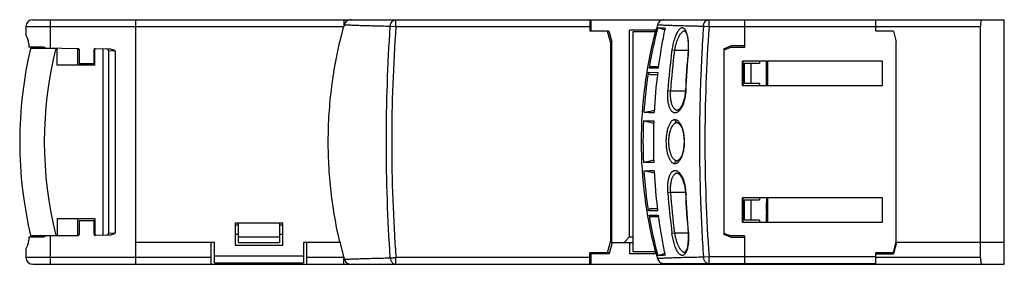
# Model space of a CAD drawing. Units: millimetres. Extents: x 9.6 to 81.6, y 55.7 to 73.6.
import ezdxf

# ---------------------------------------------------------------- set-up
doc = ezdxf.new("R2010")
doc.units = ezdxf.units.MM
doc.header["$LTSCALE"] = 8.388935
doc.layers.get('0').update_dxf_attribs({"linetype": 'CONTINUOUS'})

msp = doc.modelspace()

# ---------------------------------------------------------------- linework, layer by layer
at = {"color": 7, "linetype": 'CONTINUOUS'}
for p, q in [((10.599, 73.612), (81.649, 73.612)), ((11.899, 71.549), (11.899, 73.612)), ((18.149, 55.712), (18.149, 73.612)), ((33.349, 73.612), (33.349, 73.112)), ((37.163, 73.112), (37.163, 73.612)), ((51.349, 73.612), (51.349, 72.762)), ((51.449, 72.762), (51.449, 73.612)), ((60.06, 73.112), (60.06, 73.612)), ((62.649, 73.612), (62.649, 71.587)), ((72.249, 72.782), (72.249, 73.612)), ((81.649, 55.712), (81.649, 73.612)), ((10.099, 73.112), (10.099, 72.512)), ((10.099, 73.112), (33.349, 73.112)), ((36.751, 73.142), (37.163, 73.112)), ((37.163, 73.112), (51.349, 73.112)), ((52.734, 72.762), (51.349, 72.762)), ((52.734, 72.782), (51.449, 72.782)), ((52.849, 71.962), (52.634, 72.762)), ((52.734, 72.782), (52.949, 71.982)), ((54.249, 57.712), (54.249, 72.842)), ((56.176, 72.842), (54.249, 72.842)), ((54.499, 56.637), (54.499, 72.737)), ((54.499, 72.737), (56.148, 72.737)), ((59.649, 73.142), (60.06, 73.112)), ((60.06, 73.112), (79.906, 73.112)), ((73.534, 72.782), (72.249, 72.782)), ((73.534, 72.782), (73.749, 71.982)), ((79.906, 56.212), (79.906, 73.112)), ((11.433, 71.612), (10.34, 71.612)), ((10.444, 71.537), (12.296, 71.537)), ((10.749, 71.537), (10.749, 71.612)), ((11.039, 71.537), (11.039, 71.612)), ((11.548, 71.555), (13.919, 71.514)), ((12.399, 70.287), (12.399, 71.537)), ((13.866, 71.515), (13.866, 70.287)), ((13.999, 71.434), (13.999, 70.412)), ((15.099, 70.412), (15.099, 71.412)), ((15.149, 70.287), (15.149, 71.484)), ((15.18, 71.492), (16.236, 71.473)), ((15.749, 57.842), (15.749, 71.482)), ((16.149, 71.328), (16.149, 57.996)), ((16.649, 71.316), (16.149, 71.328)), ((16.649, 58.008), (16.649, 71.316)), ((52.849, 71.962), (52.849, 57.362)), ((52.949, 57.312), (52.949, 71.982)), ((57.348, 71.412), (57.537, 71.387)), ((57.537, 71.387), (58.532, 71.388)), ((58.532, 71.404), (58.549, 71.403)), ((61.149, 71.487), (61.649, 71.687)), ((61.649, 71.587), (61.149, 71.387)), ((61.149, 71.487), (61.149, 57.887)), ((62.649, 71.687), (61.649, 71.687)), ((62.649, 71.587), (61.649, 71.587)), ((73.749, 57.312), (73.749, 71.982)), ((72.749, 70.587), (62.492, 70.587)), ((62.492, 68.787), (62.492, 70.587)), ((62.549, 68.787), (62.549, 70.587)), ((63.755, 70.587), (63.755, 70.437)), ((64.249, 68.787), (64.249, 70.587)), ((64.251, 69.937), (64.268, 70.579)), ((64.349, 70.579), (64.268, 70.579)), ((64.349, 68.787), (64.349, 70.587)), ((72.749, 68.787), (72.749, 70.587)), ((15.149, 70.287), (12.399, 70.287)), ((13.999, 70.412), (15.099, 70.412)), ((56.332, 70.056), (55.67, 70.061)), ((55.821, 70.187), (56.351, 70.187)), ((62.649, 70.437), (63.755, 70.437)), ((62.649, 68.937), (62.649, 70.437)), ((63.149, 68.937), (63.149, 70.437)), ((64.349, 69.937), (64.251, 69.937)), ((64.274, 69.937), (64.274, 69.837)), ((55.622, 69.76), (56.301, 69.755)), ((56.281, 69.587), (55.773, 69.587)), ((64.251, 69.837), (64.349, 69.837)), ((64.268, 69.195), (64.251, 69.837)), ((64.268, 69.195), (64.349, 69.195)), ((57.23, 68.387), (57.042, 68.401)), ((62.492, 68.787), (72.749, 68.787)), ((63.755, 68.937), (62.649, 68.937)), ((63.755, 68.937), (63.755, 68.787)), ((64.328, 69.012), (64.349, 69.012)), ((64.341, 68.787), (64.341, 69.012)), ((58.333, 68.387), (57.23, 68.387)), ((58.352, 68.395), (58.333, 68.396)), ((57.749, 66.087), (57.747, 66.087)), ((57.747, 63.287), (57.749, 63.287)), ((57.042, 60.973), (57.23, 60.987)), ((57.23, 60.987), (58.333, 60.988)), ((58.333, 60.978), (58.352, 60.978)), ((72.749, 60.587), (62.492, 60.587)), ((62.492, 58.787), (62.492, 60.587)), ((62.549, 58.787), (62.549, 60.587)), ((63.755, 60.587), (63.755, 60.437)), ((64.249, 60.587), (64.249, 58.787)), ((64.341, 60.362), (64.341, 60.587)), ((64.349, 58.787), (64.349, 60.587)), ((72.749, 58.787), (72.749, 60.587)), ((55.773, 59.787), (56.281, 59.787)), ((62.649, 60.437), (63.755, 60.437)), ((62.649, 58.937), (62.649, 60.437)), ((63.149, 58.937), (63.149, 60.437)), ((64.251, 59.537), (64.268, 60.179)), ((64.349, 60.179), (64.268, 60.179)), ((64.349, 60.362), (64.328, 60.362)), ((12.399, 59.067), (12.399, 57.817)), ((12.399, 59.067), (15.149, 59.067)), ((13.866, 59.067), (13.866, 57.817)), ((15.149, 59.067), (15.149, 57.84)), ((56.301, 59.619), (55.622, 59.614)), ((55.67, 59.313), (56.332, 59.318)), ((56.351, 59.187), (55.821, 59.187)), ((64.349, 59.537), (64.251, 59.537)), ((64.251, 59.437), (64.349, 59.437)), ((64.268, 58.795), (64.251, 59.437)), ((64.274, 59.537), (64.274, 59.437)), ((13.999, 58.912), (13.999, 57.89)), ((13.999, 58.912), (15.099, 58.912)), ((15.099, 57.912), (15.099, 58.912)), ((25.399, 58.712), (25.399, 57.112)), ((28.899, 58.712), (25.399, 58.712)), ((25.399, 58.612), (25.649, 58.612)), ((25.649, 57.312), (25.649, 58.712)), ((28.649, 58.712), (28.649, 57.312)), ((28.649, 58.612), (28.899, 58.612)), ((28.899, 57.112), (28.899, 58.712)), ((62.492, 58.787), (72.749, 58.787)), ((63.755, 58.937), (62.649, 58.937)), ((63.755, 58.937), (63.755, 58.787)), ((64.268, 58.795), (64.349, 58.795)), ((10.34, 57.712), (11.433, 57.712)), ((10.444, 57.817), (13.944, 57.817)), ((10.749, 57.712), (10.749, 57.817)), ((11.039, 57.712), (11.039, 57.817)), ((13.92, 57.81), (11.548, 57.769)), ((11.899, 55.712), (11.899, 57.775)), ((12.759, 57.79), (12.759, 57.817)), ((16.236, 57.851), (15.18, 57.832)), ((16.149, 57.996), (16.649, 58.008)), ((25.399, 57.919), (25.649, 57.919)), ((25.649, 57.712), (28.649, 57.712)), ((28.649, 57.919), (28.899, 57.919)), ((53.849, 57.312), (54.249, 57.712)), ((54.249, 57.712), (54.499, 57.712)), ((57.537, 57.987), (57.348, 57.962)), ((58.532, 57.987), (57.537, 57.987)), ((58.549, 57.971), (58.532, 57.97)), ((61.149, 57.987), (61.649, 57.787)), ((61.649, 57.687), (61.149, 57.887)), ((62.649, 57.787), (61.649, 57.787)), ((61.649, 57.687), (62.649, 57.687)), ((62.649, 57.787), (62.649, 55.762)), ((23.899, 57.312), (18.149, 57.312)), ((23.649, 55.712), (23.649, 57.312)), ((23.899, 55.812), (23.899, 57.312)), ((25.399, 57.112), (28.899, 57.112)), ((25.649, 57.312), (28.649, 57.312)), ((30.399, 57.312), (30.399, 55.812)), ((33.096, 57.312), (30.399, 57.312)), ((30.649, 55.712), (30.649, 57.312)), ((33.072, 57.306), (33.063, 57.344)), ((33.096, 57.312), (33.087, 57.35)), ((52.634, 56.562), (52.849, 57.362)), ((52.971, 57.312), (52.749, 56.482)), ((52.949, 57.312), (54.499, 57.312)), ((54.249, 57.312), (54.249, 56.482)), ((73.534, 56.587), (73.749, 57.387)), ((73.771, 57.312), (73.549, 56.482)), ((81.649, 57.312), (73.749, 57.312)), ((10.099, 56.812), (10.099, 56.212)), ((23.649, 56.212), (10.099, 56.212)), ((30.399, 56.312), (23.899, 56.312)), ((33.349, 56.212), (30.649, 56.212)), ((33.349, 55.712), (33.349, 56.212)), ((37.163, 55.712), (37.163, 56.212)), ((51.349, 56.212), (37.163, 56.212)), ((52.77, 56.562), (51.349, 56.562)), ((51.349, 55.712), (51.349, 56.562)), ((51.449, 55.712), (51.449, 56.562)), ((52.749, 56.482), (51.449, 56.482)), ((56.189, 56.482), (54.249, 56.482)), ((56.148, 56.637), (54.499, 56.637)), ((60.06, 56.262), (59.649, 56.232)), ((72.249, 56.262), (60.06, 56.262)), ((60.06, 55.762), (60.06, 56.262)), ((72.249, 56.587), (73.577, 56.587)), ((72.249, 55.712), (72.249, 56.587)), ((72.249, 56.482), (73.549, 56.482)), ((79.906, 56.212), (72.249, 56.212)), ((10.599, 55.712), (81.649, 55.712)), ((23.899, 55.812), (30.399, 55.812)), ((56.772, 55.762), (72.249, 55.762))]:
    msp.add_line(p, q, dxfattribs=at)
for points in [[(58.286, 72.787), (58.319, 72.756), (58.426, 72.548), (58.478, 72.367), (58.541, 71.9), (58.532, 71.404)], [(58.333, 68.397), (58.264, 67.862), (58.1, 67.366), (57.896, 67.061), (57.765, 66.987)], [(57.749, 66.087), (57.877, 66.011), (58.058, 65.718), (58.196, 65.244), (58.246, 64.689), (58.197, 64.133), (58.059, 63.659), (57.878, 63.364), (57.748, 63.287)], [(57.765, 62.387), (57.896, 62.313), (58.099, 62.009), (58.263, 61.514), (58.333, 60.977)], [(58.532, 57.97), (58.541, 57.476), (58.478, 57.008), (58.427, 56.827), (58.319, 56.618), (58.286, 56.587)]]:
    msp.add_lwpolyline(points, dxfattribs=at)
for centre, radius, start, end in [((10.599, 73.112), 0.5, 90, 180), ((63.993, 64.695), 31.776, 164.3929, 164.64118), ((152.779, 64.662), 115.925, 175.8199, 184.18011), ((88.025, 64.717), 32.793, 165.30159, 170.62082), ((56.034, 72.642), 0.2, 49.2569, 89.99659), ((86.938, 64.72), 31.817, 165.20943, 165.40498), ((86.935, 64.72), 31.813, 164.45792, 165.20944), ((110.102, 240.474), 175.867, 252.1879, 252.36198), ((60.25, 73.112), 0.602, 170.04805, 177.15736), ((175.664, 64.687), 115.91, 175.83187, 184.1684), ((39.649, 64.677), 30, 166.63403, 193.42492), ((11.55, 71.705), 0.15, 218.45669, 269.00009), ((39.649, 64.677), 28.2, 165.92083, 194.07917), ((13.919, 71.434), 0.08, 0, 89.00049), ((15.179, 71.412), 0.08, 89.32321, 180), ((15.999, 71.328), 0.15, 0, 89.00013), ((108.566, 64.687), 51.658, 172.51975, 175.87739), ((108.198, 64.693), 51.101, 172.47268, 175.8545), ((137.172, 64.686), 78.926, 175.11717, 177.30545), ((138.116, 64.688), 79.849, 175.17647, 177.33894), ((64.915, 70.562), 0.647, 177.79472, 178.48534), ((88.228, 64.682), 33, 171.14967, 176.25414), ((96.537, 64.704), 40.552, 172.84424, 176.99827), ((58.972, 266.799), 199.994, 268.94777, 269.16011), ((88.183, 64.686), 32.955, 177.34334, 182.65318), ((58.384, 298.88), 232.687, 269.23172, 269.41599), ((96.785, 64.687), 40.801, 177.86689, 182.13307), ((58.999, -221.693), 284.878, 90.60075, 90.75126), ((58.375, -101.303), 163.867, 90.81635, 91.0755), ((88.213, 64.689), 32.984, 183.74306, 188.8499), ((96.624, 64.678), 40.64, 183.00621, 187.15127), ((108.491, 64.679), 51.582, 184.12013, 187.48272), ((108.198, 64.681), 51.101, 184.14557, 187.52737), ((137.249, 64.693), 79.004, 182.69549, 184.88161), ((138.163, 64.689), 79.897, 182.66157, 184.82276), ((88.06, 64.665), 32.829, 189.38211, 194.69539), ((64.915, 58.812), 0.647, 181.51466, 182.20529), ((11.55, 57.619), 0.15, 90.99991, 141.54331), ((13.919, 57.89), 0.08, 270.65507, 0.00001), ((15.179, 57.912), 0.08, 180.32321, 271), ((15.999, 57.996), 0.15, 270.99988, 360), ((64.015, 64.635), 31.799, 193.32432, 195.3587), ((10.599, 56.212), 0.5, 180, 270), ((63.993, 64.629), 31.776, 195.35882, 195.6071), ((56.034, 56.682), 0.2, 277.06058, 315.00175), ((86.938, 64.654), 31.816, 194.59503, 194.88369), ((86.934, 64.653), 31.813, 194.88368, 195.54206), ((108.916, -107.384), 171.966, 107.63666, 107.81469)]:
    msp.add_arc(centre, radius, start, end, dxfattribs=at)
for centre, start_param, end_param in [((79.986, 73.112), 0, 1.570796), ((79.986, 56.212), 1.570796, 3.141593)]:
    msp.add_ellipse(centre, major_axis=(0, 0.5), ratio=0.158384, start_param=start_param, end_param=end_param, dxfattribs=at)
for points, knots in [([(33.876, 73.612), (33.822, 73.612), (33.712, 73.594), (33.565, 73.517), (33.45, 73.397), (33.403, 73.297), (33.388, 73.244)], [0, 0, 0, 0, 0.250034, 0.500028, 0.749996, 1, 1, 1, 1]), ([(36.751, 73.142), (36.752, 73.173), (36.76, 73.235), (36.795, 73.352), (36.869, 73.48), (36.982, 73.57), (37.084, 73.606), (37.137, 73.612), (37.163, 73.612)], [0, 0, 0, 0, 0.136916, 0.271971, 0.530206, 0.770789, 0.886506, 1, 1, 1, 1]), ([(56.772, 73.612), (56.718, 73.612), (56.608, 73.594), (56.461, 73.517), (56.346, 73.398), (56.299, 73.297), (56.285, 73.245)], [0, 0, 0, 0, 0.250039, 0.500035, 0.750004, 1, 1, 1, 1]), ([(59.657, 73.216), (59.667, 73.271), (59.7, 73.375), (59.778, 73.485), (59.857, 73.55), (59.921, 73.585), (59.99, 73.607), (60.037, 73.612), (60.06, 73.612)], [0, 0, 0, 0, 0.270642, 0.52738, 0.650075, 0.769071, 0.885365, 1, 1, 1, 1]), ([(33.063, 57.344), (32.911, 57.99), (32.647, 59.292), (32.374, 61.265), (32.224, 63.254), (32.198, 65.248), (32.297, 67.24), (32.52, 69.221), (32.865, 71.182), (33.176, 72.473), (33.352, 73.111)], [0, 0, 0, 0, 0.12487, 0.249883, 0.374985, 0.500123, 0.625246, 0.750302, 0.875237, 1, 1, 1, 1]), ([(33.389, 73.245), (33.469, 73.24), (33.645, 73.232), (33.934, 73.219), (34.268, 73.207), (34.646, 73.194), (35.069, 73.182), (35.775, 73.162), (36.341, 73.151), (36.75, 73.142)], [0, 0, 0, 0, 0.071274, 0.157895, 0.257601, 0.369743, 0.494876, 0.635402, 1, 1, 1, 1]), ([(56.148, 56.637), (55.977, 57.292), (55.678, 58.615), (55.248, 61.293), (55.032, 64.687), (55.248, 68.081), (55.678, 70.759), (55.977, 72.082), (56.148, 72.737)], [0, 0, 0, 0, 0.124839, 0.249843, 0.5, 0.750157, 0.875161, 1, 1, 1, 1]), ([(56.285, 73.245), (56.365, 73.24), (56.542, 73.231), (56.831, 73.219), (57.166, 73.206), (57.544, 73.194), (57.968, 73.181), (58.447, 73.168), (58.891, 73.158), (59.299, 73.149), (59.526, 73.144), (59.649, 73.142)], [0, 0, 0, 0, 0.07148, 0.158292, 0.258028, 0.370241, 0.49536, 0.635805, 0.797377, 0.891009, 1, 1, 1, 1]), ([(56.305, 73.037), (56.386, 73.03), (56.564, 73.017), (56.742, 73.006), (56.839, 73)], [0, 0, 0, 0, 0.459793, 1, 1, 1, 1]), ([(56.839, 73), (56.787, 72.757), (56.591, 71.78), (56.431, 70.797), (56.332, 70.056)], [0, 0, 0, 0, 0.250017, 1, 1, 1, 1]), ([(58.331, 72.845), (58.313, 72.873), (58.285, 72.911), (58.242, 72.955), (58.209, 72.979), (58.176, 72.997), (58.142, 73.008), (58.107, 73.013), (58.059, 73.01), (57.997, 72.991), (57.925, 72.943), (57.853, 72.873), (57.783, 72.778), (57.714, 72.662), (57.647, 72.528), (57.582, 72.375), (57.523, 72.204), (57.468, 72.02), (57.403, 71.756), (57.366, 71.551), (57.348, 71.412)], [0, 0, 0, 0, 0.046058, 0.066419, 0.085151, 0.102518, 0.11897, 0.135047, 0.151237, 0.185449, 0.224609, 0.27088, 0.325488, 0.388403, 0.458566, 0.535786, 0.620064, 0.709963, 0.804045, 1, 1, 1, 1]), ([(58.286, 72.787), (58.268, 72.787), (58.23, 72.782), (58.175, 72.762), (58.12, 72.729), (58.064, 72.684), (58.01, 72.626), (57.956, 72.558), (57.903, 72.478), (57.831, 72.354), (57.747, 72.174), (57.66, 71.934), (57.587, 71.668), (57.551, 71.482), (57.537, 71.387)], [0, 0, 0, 0, 0.032528, 0.067273, 0.105454, 0.147907, 0.195127, 0.247368, 0.304671, 0.366947, 0.505424, 0.660067, 0.826749, 1, 1, 1, 1]), ([(58.549, 71.403), (58.562, 71.551), (58.568, 71.772), (58.549, 72.058), (58.525, 72.256), (58.49, 72.435), (58.446, 72.594), (58.395, 72.73), (58.353, 72.81), (58.331, 72.845)], [0, 0, 0, 0, 0.302886, 0.446736, 0.581947, 0.706158, 0.817841, 0.915949, 1, 1, 1, 1]), ([(59.649, 73.142), (59.552, 71.735), (59.407, 68.918), (59.334, 64.687), (59.407, 60.456), (59.552, 57.639), (59.649, 56.232)], [0, 0, 0, 0, 0.249999, 0.5, 0.750001, 1, 1, 1, 1]), ([(10.34, 71.612), (10.34, 71.672), (10.333, 71.788), (10.297, 72.003), (10.23, 72.221), (10.152, 72.402), (10.11, 72.489), (10.099, 72.512)], [0, 0, 0, 0, 0.189972, 0.372837, 0.692783, 0.917029, 1, 1, 1, 1]), ([(16.236, 71.473), (16.273, 71.473), (16.347, 71.46), (16.487, 71.409), (16.584, 71.353), (16.649, 71.316)], [0, 0, 0, 0, 0.250038, 0.500251, 1, 1, 1, 1]), ([(55.67, 70.061), (55.673, 70.078), (55.685, 70.113), (55.72, 70.154), (55.768, 70.181), (55.803, 70.187), (55.821, 70.187)], [0, 0, 0, 0, 0.249962, 0.499925, 0.749948, 1, 1, 1, 1]), ([(55.773, 69.587), (55.751, 69.587), (55.708, 69.596), (55.654, 69.635), (55.621, 69.694), (55.618, 69.738), (55.622, 69.76)], [0, 0, 0, 0, 0.250185, 0.500171, 0.750091, 1, 1, 1, 1]), ([(64.328, 69.012), (64.326, 69.012), (64.322, 69.013), (64.316, 69.015), (64.311, 69.02), (64.303, 69.028), (64.295, 69.043), (64.286, 69.066), (64.279, 69.093), (64.273, 69.124), (64.269, 69.159), (64.268, 69.182), (64.268, 69.195)], [0, 0, 0, 0, 0.028011, 0.058307, 0.092584, 0.131939, 0.227758, 0.347072, 0.487967, 0.646861, 0.819355, 1, 1, 1, 1]), ([(58.352, 68.395), (58.351, 68.341), (58.343, 68.232), (58.323, 68.071), (58.297, 67.915), (58.265, 67.764), (58.226, 67.621), (58.17, 67.447), (58.103, 67.288), (58.026, 67.146), (57.967, 67.056), (57.907, 66.979), (57.844, 66.914), (57.781, 66.862), (57.716, 66.824), (57.652, 66.801), (57.587, 66.791), (57.523, 66.796), (57.461, 66.816), (57.401, 66.852), (57.345, 66.902), (57.291, 66.966), (57.242, 67.043), (57.196, 67.134), (57.155, 67.238), (57.12, 67.354), (57.078, 67.529), (57.043, 67.771), (57.028, 68.08), (57.035, 68.293), (57.042, 68.402)], [0, 0, 0, 0, 0.044064, 0.087721, 0.130458, 0.17193, 0.211825, 0.249839, 0.319322, 0.350568, 0.379382, 0.40578, 0.429843, 0.451689, 0.471524, 0.489754, 0.506959, 0.523771, 0.540936, 0.559254, 0.579309, 0.601481, 0.626069, 0.653298, 0.683246, 0.715893, 0.751101, 0.828244, 0.912297, 1, 1, 1, 1]), ([(57.23, 68.387), (57.223, 68.293), (57.215, 68.108), (57.23, 67.841), (57.265, 67.631), (57.305, 67.479), (57.34, 67.379), (57.38, 67.288), (57.425, 67.209), (57.474, 67.141), (57.526, 67.085), (57.581, 67.041), (57.64, 67.01), (57.7, 66.991), (57.742, 66.987), (57.762, 66.987)], [0, 0, 0, 0, 0.173214, 0.339291, 0.492218, 0.56235, 0.62773, 0.688156, 0.743703, 0.794602, 0.84121, 0.884083, 0.924099, 0.962341, 1, 1, 1, 1]), ([(55.299, 66.838), (55.362, 66.85), (55.487, 66.872), (55.737, 66.917), (55.925, 66.951), (56.05, 66.974)], [0, 0, 0, 0, 0.25, 0.5, 1, 1, 1, 1]), ([(57.563, 66.292), (57.542, 66.292), (57.499, 66.287), (57.436, 66.265), (57.374, 66.228), (57.315, 66.178), (57.258, 66.114), (57.204, 66.036), (57.153, 65.945), (57.087, 65.802), (57.018, 65.594), (56.956, 65.315), (56.917, 65.009), (56.905, 64.687), (56.918, 64.365), (56.95, 64.105), (56.989, 63.909), (57.023, 63.773), (57.062, 63.647), (57.105, 63.532), (57.153, 63.428), (57.204, 63.338), (57.258, 63.26), (57.315, 63.196), (57.374, 63.146), (57.436, 63.109), (57.499, 63.087), (57.542, 63.082), (57.563, 63.082)], [0, 0, 0, 0, 0.017005, 0.034668, 0.05363, 0.074413, 0.097403, 0.122838, 0.15085, 0.181477, 0.250301, 0.327815, 0.412084, 0.499984, 0.587879, 0.67219, 0.711885, 0.749647, 0.785307, 0.818556, 0.849178, 0.877167, 0.902588, 0.925575, 0.946365, 0.965332, 0.982996, 1, 1, 1, 1]), ([(57.563, 66.292), (57.562, 66.265), (57.569, 66.223), (57.594, 66.174), (57.626, 66.132), (57.678, 66.096), (57.726, 66.087), (57.747, 66.087)], [0, 0, 0, 0, 0.266283, 0.403195, 0.537501, 0.785713, 1, 1, 1, 1]), ([(57.563, 63.082), (57.584, 63.082), (57.628, 63.087), (57.692, 63.11), (57.755, 63.147), (57.817, 63.197), (57.877, 63.261), (57.935, 63.339), (57.991, 63.429), (58.043, 63.531), (58.091, 63.646), (58.134, 63.772), (58.173, 63.907), (58.206, 64.051), (58.233, 64.203), (58.259, 64.415), (58.271, 64.687), (58.256, 65.01), (58.212, 65.318), (58.15, 65.556), (58.091, 65.728), (58.043, 65.843), (57.991, 65.945), (57.935, 66.035), (57.877, 66.113), (57.817, 66.177), (57.755, 66.227), (57.692, 66.264), (57.628, 66.287), (57.584, 66.292), (57.563, 66.292)], [0, 0, 0, 0, 0.017012, 0.034861, 0.054138, 0.075289, 0.098611, 0.124289, 0.152428, 0.183078, 0.216248, 0.251813, 0.28946, 0.328917, 0.370065, 0.412628, 0.500051, 0.587469, 0.67125, 0.748181, 0.783746, 0.816956, 0.847596, 0.875722, 0.901404, 0.924723, 0.945864, 0.965136, 0.982986, 1, 1, 1, 1]), ([(56.008, 66.008), (55.884, 66.042), (55.636, 66.11), (55.388, 66.179), (55.264, 66.213)], [0, 0, 0, 0, 0.5, 1, 1, 1, 1]), ([(57.747, 66.087), (57.727, 66.087), (57.684, 66.083), (57.623, 66.064), (57.562, 66.033), (57.481, 65.972), (57.385, 65.863), (57.288, 65.694), (57.206, 65.484), (57.144, 65.24), (57.105, 64.97), (57.094, 64.734), (57.099, 64.543), (57.109, 64.401), (57.126, 64.262), (57.149, 64.129), (57.178, 64.003), (57.222, 63.849), (57.276, 63.709), (57.342, 63.585), (57.407, 63.485), (57.481, 63.402), (57.562, 63.341), (57.623, 63.31), (57.684, 63.291), (57.727, 63.287), (57.747, 63.287)], [0, 0, 0, 0, 0.018707, 0.037804, 0.057959, 0.079664, 0.128884, 0.18719, 0.254887, 0.331066, 0.41374, 0.499972, 0.543333, 0.586226, 0.628218, 0.668909, 0.707968, 0.745103, 0.812774, 0.843132, 0.871129, 0.920341, 0.942042, 0.962198, 0.981299, 1, 1, 1, 1]), ([(55.264, 63.161), (55.388, 63.195), (55.636, 63.264), (55.884, 63.332), (56.008, 63.366)], [0, 0, 0, 0, 0.5, 1, 1, 1, 1]), ([(57.563, 63.082), (57.562, 63.107), (57.568, 63.147), (57.59, 63.195), (57.614, 63.228), (57.644, 63.254), (57.687, 63.279), (57.724, 63.287), (57.747, 63.287)], [0, 0, 0, 0, 0.24791, 0.380036, 0.512989, 0.643734, 0.769888, 1, 1, 1, 1]), ([(56.05, 62.4), (55.987, 62.411), (55.862, 62.434), (55.675, 62.468), (55.487, 62.502), (55.362, 62.524), (55.299, 62.536)], [0, 0, 0, 0, 0.25, 0.5, 0.75, 1, 1, 1, 1]), ([(57.042, 60.972), (57.035, 61.081), (57.028, 61.294), (57.043, 61.603), (57.078, 61.845), (57.12, 62.02), (57.155, 62.136), (57.196, 62.24), (57.241, 62.331), (57.291, 62.408), (57.344, 62.472), (57.401, 62.522), (57.461, 62.557), (57.523, 62.578), (57.587, 62.583), (57.651, 62.574), (57.716, 62.55), (57.781, 62.512), (57.844, 62.46), (57.907, 62.395), (57.967, 62.318), (58.026, 62.228), (58.082, 62.125), (58.134, 62.012), (58.201, 61.841), (58.27, 61.605), (58.327, 61.3), (58.348, 61.087), (58.352, 60.978)], [0, 0, 0, 0, 0.087703, 0.171754, 0.248891, 0.284077, 0.316721, 0.346694, 0.373943, 0.398543, 0.420674, 0.440663, 0.458967, 0.476171, 0.492989, 0.510193, 0.528465, 0.548332, 0.570164, 0.594203, 0.620598, 0.649431, 0.680695, 0.714324, 0.75021, 0.828077, 0.912287, 1, 1, 1, 1]), ([(57.762, 62.387), (57.742, 62.387), (57.7, 62.383), (57.64, 62.364), (57.581, 62.333), (57.526, 62.289), (57.474, 62.233), (57.425, 62.165), (57.38, 62.086), (57.34, 61.995), (57.305, 61.895), (57.265, 61.743), (57.23, 61.533), (57.215, 61.266), (57.223, 61.081), (57.23, 60.987)], [0, 0, 0, 0, 0.037659, 0.0759, 0.115915, 0.158788, 0.205396, 0.256295, 0.311842, 0.372267, 0.437648, 0.50778, 0.660706, 0.82678, 1, 1, 1, 1]), ([(55.622, 59.614), (55.618, 59.636), (55.621, 59.68), (55.654, 59.739), (55.708, 59.778), (55.751, 59.787), (55.773, 59.787)], [0, 0, 0, 0, 0.249938, 0.499854, 0.749819, 1, 1, 1, 1]), ([(64.268, 60.179), (64.268, 60.192), (64.269, 60.215), (64.273, 60.25), (64.279, 60.281), (64.286, 60.308), (64.295, 60.331), (64.303, 60.346), (64.311, 60.354), (64.316, 60.359), (64.322, 60.361), (64.326, 60.362), (64.328, 60.362)], [0, 0, 0, 0, 0.180645, 0.353139, 0.512033, 0.652928, 0.772242, 0.868061, 0.907416, 0.941693, 0.971989, 1, 1, 1, 1]), ([(55.821, 59.187), (55.803, 59.187), (55.768, 59.193), (55.72, 59.22), (55.685, 59.261), (55.673, 59.296), (55.67, 59.313)], [0, 0, 0, 0, 0.250054, 0.500088, 0.750054, 1, 1, 1, 1]), ([(56.332, 59.318), (56.365, 59.071), (56.506, 58.085), (56.684, 57.105), (56.839, 56.374)], [0, 0, 0, 0, 0.250025, 1, 1, 1, 1]), ([(10.099, 56.812), (10.11, 56.835), (10.152, 56.922), (10.23, 57.103), (10.315, 57.378), (10.34, 57.595), (10.34, 57.712)], [0, 0, 0, 0, 0.082987, 0.307328, 0.627453, 1, 1, 1, 1]), ([(16.649, 58.008), (16.584, 57.971), (16.487, 57.915), (16.347, 57.864), (16.273, 57.851), (16.236, 57.851)], [0, 0, 0, 0, 0.49974, 0.749958, 1, 1, 1, 1]), ([(58.345, 56.553), (58.328, 56.523), (58.3, 56.48), (58.256, 56.433), (58.215, 56.397), (58.169, 56.372), (58.121, 56.362), (58.073, 56.361), (58.01, 56.377), (57.936, 56.421), (57.863, 56.49), (57.792, 56.583), (57.721, 56.698), (57.653, 56.833), (57.587, 56.987), (57.526, 57.159), (57.471, 57.345), (57.421, 57.544), (57.38, 57.751), (57.358, 57.892), (57.348, 57.963)], [0, 0, 0, 0, 0.048115, 0.069297, 0.088723, 0.123387, 0.139603, 0.155712, 0.1894, 0.227736, 0.27313, 0.326762, 0.388713, 0.458352, 0.535319, 0.619357, 0.70917, 0.803382, 0.900908, 1, 1, 1, 1]), ([(57.537, 57.987), (57.552, 57.892), (57.587, 57.706), (57.66, 57.44), (57.747, 57.2), (57.831, 57.02), (57.903, 56.896), (57.956, 56.816), (58.01, 56.748), (58.064, 56.69), (58.12, 56.645), (58.175, 56.612), (58.23, 56.592), (58.268, 56.587), (58.286, 56.587)], [0, 0, 0, 0, 0.173262, 0.339943, 0.494582, 0.63304, 0.69531, 0.752618, 0.80486, 0.852083, 0.894537, 0.932719, 0.967467, 1, 1, 1, 1]), ([(58.549, 57.971), (58.556, 57.899), (58.563, 57.754), (58.563, 57.539), (58.551, 57.334), (58.528, 57.141), (58.495, 56.964), (58.454, 56.806), (58.405, 56.67), (58.366, 56.589), (58.345, 56.553)], [0, 0, 0, 0, 0.151332, 0.299806, 0.442521, 0.577149, 0.701629, 0.814198, 0.91376, 1, 1, 1, 1]), ([(33.389, 56.079), (33.469, 56.084), (33.645, 56.092), (33.876, 56.102), (34.085, 56.11), (34.258, 56.117), (34.441, 56.123), (34.635, 56.129), (34.84, 56.136), (35.056, 56.142), (35.286, 56.148), (35.53, 56.155), (35.792, 56.161), (36.201, 56.17), (36.523, 56.177), (36.751, 56.182)], [0, 0, 0, 0, 0.07128, 0.157865, 0.206139, 0.257543, 0.312036, 0.369645, 0.430483, 0.494741, 0.562825, 0.635213, 0.712762, 0.796883, 1, 1, 1, 1]), ([(36.751, 56.182), (36.777, 56.184), (36.837, 56.188), (36.934, 56.195), (37.045, 56.204), (37.123, 56.209), (37.163, 56.212)], [0, 0, 0, 0, 0.193597, 0.434565, 0.708736, 1, 1, 1, 1]), ([(36.751, 56.182), (36.754, 56.12), (36.773, 56.028), (36.826, 55.918), (36.877, 55.847), (36.939, 55.788), (37.009, 55.745), (37.084, 55.718), (37.137, 55.712), (37.163, 55.712)], [0, 0, 0, 0, 0.270685, 0.402169, 0.529545, 0.652425, 0.77106, 0.886472, 1, 1, 1, 1]), ([(59.649, 56.232), (59.422, 56.228), (59.013, 56.219), (58.447, 56.206), (57.968, 56.193), (57.544, 56.18), (57.166, 56.168), (56.831, 56.155), (56.542, 56.143), (56.365, 56.134), (56.285, 56.129)], [0, 0, 0, 0, 0.202652, 0.364227, 0.504667, 0.629778, 0.741987, 0.84172, 0.928529, 1, 1, 1, 1]), ([(56.839, 56.374), (56.742, 56.368), (56.564, 56.357), (56.386, 56.344), (56.305, 56.337)], [0, 0, 0, 0, 0.540212, 1, 1, 1, 1]), ([(59.649, 56.232), (59.652, 56.17), (59.671, 56.078), (59.724, 55.968), (59.775, 55.897), (59.837, 55.839), (59.906, 55.795), (59.982, 55.768), (60.034, 55.762), (60.06, 55.762)], [0, 0, 0, 0, 0.270932, 0.402505, 0.529925, 0.65279, 0.77135, 0.886631, 1, 1, 1, 1]), ([(33.388, 56.08), (33.403, 56.027), (33.45, 55.927), (33.565, 55.807), (33.712, 55.73), (33.822, 55.712), (33.876, 55.712)], [0, 0, 0, 0, 0.250004, 0.499968, 0.749959, 1, 1, 1, 1]), ([(56.285, 56.129), (56.299, 56.077), (56.346, 55.976), (56.461, 55.857), (56.608, 55.78), (56.718, 55.762), (56.772, 55.762)], [0, 0, 0, 0, 0.249999, 0.499965, 0.749958, 1, 1, 1, 1])]:
    msp.add_open_spline(points, degree=3, knots=knots, dxfattribs=at)
msp.add_open_spline([(36.751, 56.182), (36.557, 59.004), (36.364, 64.662), (36.557, 70.32), (36.751, 73.142)], degree=3, dxfattribs=at)

doc.saveas('drawing.dxf')
